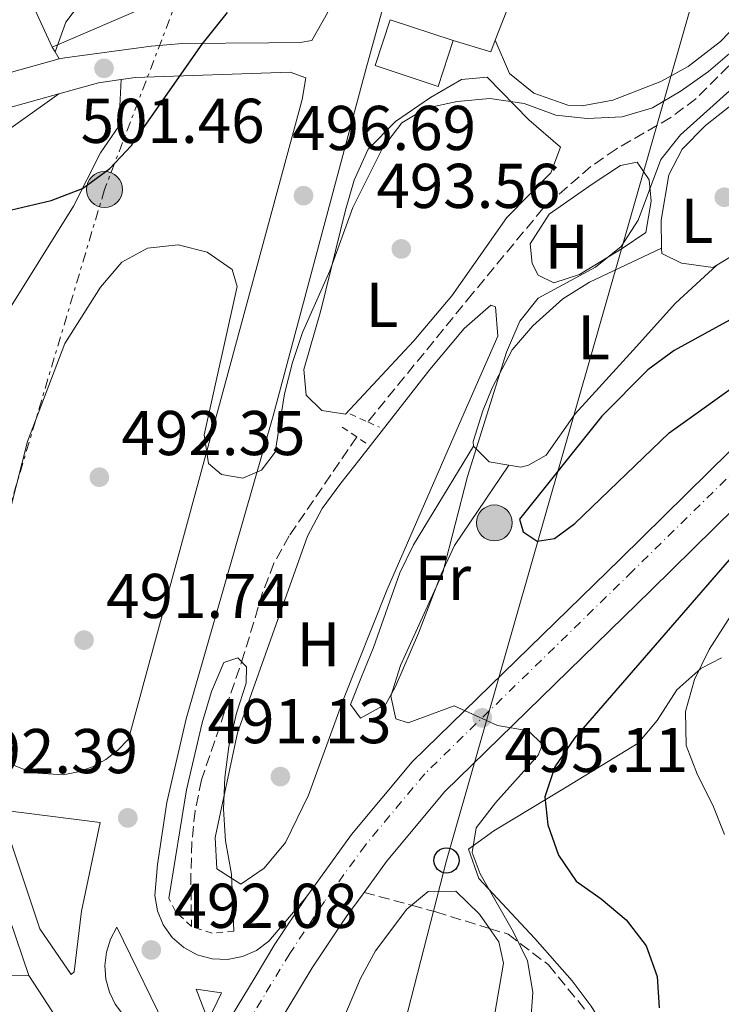
# Model space of a CAD drawing. Units: metres. Extents: x 576774 to 580254, y 4726545 to 4728897.
# Drawn here: x 579550 to 579661, y 4726799 to 4726955 of the extents above; entities that cross this region are included whole.
import ezdxf
from ezdxf.enums import TextEntityAlignment as Align

# ---------------------------------------------------------------- set-up
doc = ezdxf.new("R2010")
doc.units = ezdxf.units.M
doc.header["$MEASUREMENT"] = 0
for name, pattern in [('DGN Style 2', [1.7399219301090239, 1.043953158065414, -0.6959687720436097]), ('DGN Style 3', [2.435890702152634, 1.739921930109024, -0.6959687720436097]), ('DGN Style 4', [2.7856150101045474, 1.391937544087219, -0.6959687720436097, 0.001739921930109024, -0.6959687720436097]), ('DGN Style 7', [3.4798438602180486, 1.565929737098122, -0.6959687720436097, 0.5219765790327072, -0.6959687720436097])]:
    doc.linetypes.add(name, pattern=pattern)
for name, color, linetype, lineweight in [('Balsa-alberca', 142, 'Continuous', 0), ('Barranco lineal', 142, 'DGN Style 3', 13), ('Carretera', 9, 'Continuous', 0), ('Construcción sin especificar', 1, 'Continuous', 0), ('Cota de punto acotado terreno', 7, 'Continuous', 0), ('Curva de nivel directora', 30, 'Continuous', 30), ('Curva de nivel intermedia', 30, 'Continuous', 0), ('Edificio', 1, 'Continuous', 13), ('Eje de carretera', 7, 'DGN Style 4', 0), ('Etiqueta de uso rústico', 92, 'Continuous', 0), ('Línea  de muro-pared o tapia', 1, 'Continuous', 13), ('Línea blanca (vial)', 7, 'Continuous', 13), ('Línea de asfalto', 7, 'Continuous', 13), ('Línea de bordillo', 7, 'Continuous', 13), ('Línea de cambio de uso (parcela vista)', 92, 'Continuous', 0), ('Línea de muro de contención', 1, 'Continuous', 13), ('Línea eléctrica', 6, 'DGN Style 7', 0), ('Línea telefónica', 7, 'Continuous', 0), ('Pontón-alcantarilla (pasos de agua)', 1, 'DGN Style 2', 0), ('Poste telefónico', 7, 'Continuous', 0), ('Poste tendido eléctrico', 7, 'Continuous', 0), ('Punto acotado terreno (símbolo)', 7, 'Continuous', 0), ('Senda', 7, 'DGN Style 3', 0), ('Transformador', 7, 'Continuous', 0)]:
    doc.layers.add(name, color=color, linetype=linetype, lineweight=lineweight)
doc.styles.add('Style-Arial', font='arial.ttf')

# ---------------------------------------------------------------- blocks, each defined once
blk = doc.blocks.new('5PATER')
at = {"layer": 'Balsa-alberca', "linetype": 'Continuous', "lineweight": 0}
h = blk.add_hatch(color=51, dxfattribs=at)
edge = h.paths.add_edge_path()
edge.add_ellipse((0, 0), major_axis=(-0.1095731443231308, -0.1110710700762829), ratio=0.9994222409660317, start_angle=0, end_angle=360)
blk = doc.blocks.new('5PELE')
at = {"layer": 'Construcción sin especificar', "linetype": 'Continuous', "lineweight": 0}
h = blk.add_hatch(color=9, dxfattribs=at)
edge = h.paths.add_edge_path()
edge.add_arc((-2.000000476837158e-05, 0), 0.2850000000000001, 0, 360)
at = {"layer": 'Construcción sin especificar', "color": 252, "linetype": 'Continuous', "lineweight": 0}
blk.add_circle((-2.000000476837158e-05, 0), 0.2850000000000001, dxfattribs=at)
blk = doc.blocks.new('5PTT')
at = {"layer": 'Transformador', "color": 7, "linetype": 'Continuous', "lineweight": 30}
blk.add_circle((2.382683753967285e-05, 4.306399822235108e-05), 0.1995000005932858, dxfattribs=at)

msp = doc.modelspace()

# ---------------------------------------------------------------- linework, layer by layer
at = {"layer": 'Barranco lineal', "color": 142, "linetype": 'DGN Style 3', "lineweight": 13}
for points in [[(579658.3899999997, 4727070.060000001, 500.6499999999942), (579660.7300000004, 4727055.470000001, 500.0500000000029), (579662.2000000002, 4727050.74, 499.8399999999965), (579666.7800000003, 4727042.17, 499.4400000000023), (579674.0800000001, 4727027.939999999, 498.2200000000012), (579680.4199999999, 4727017.130000001, 497.6199999999953), (579682.2699999996, 4727012.49, 497.3300000000018), (579684.2800000003, 4727004.42, 497.0099999999948), (579685.8799999999, 4726994.529999999, 497.0099999999948), (579686.4800000004, 4726985.460000001, 497.0099999999948), (579685.79, 4726979.869999999, 497.0099999999948), (579684.0800000001, 4726975.17, 496.7200000000012), (579681.8399999999, 4726971.430000001, 496.3999999999942), (579672.6900000004, 4726959.57, 495.8899999999995), (579664.1900000004, 4726949.800000001, 495.4900000000052), (579657.2699999996, 4726942.880000001, 495.1900000000023), (579653.29, 4726939.890000001, 494.8600000000006), (579644.6299999999, 4726934.91, 493.7799999999989), (579640.5999999996, 4726932.119999999, 493.3699999999953), (579633.0599999996, 4726925.539999999, 492.8600000000006), (579621.8799999999, 4726912.01, 492.2400000000052), (579605.2800000003, 4726891.65, 492.1499999999942)], [(579603.5300000003, 4726889.279999999, 490.9400000000023), (579592.8200000003, 4726873.619999999, 490.9400000000023), (579590.4100000003, 4726869.279999999, 490.9100000000035), (579588.6100000005, 4726864.609999999, 490.8300000000018), (579585.7100000001, 4726854.939999999, 490.4600000000065), (579578.9299999997, 4726834.91, 489.1199999999953), (579577.9000000004, 4726830, 488.7100000000065), (579577.3899999997, 4726825.029999999, 488.2700000000041), (579577.2400000002, 4726820.029999999, 487.9600000000065), (579577.3300000001, 4726811.710000001, 487.8999999999942)]]:
    msp.add_polyline3d(points, dxfattribs=at)
at = {"layer": 'Carretera', "color": 9, "linetype": 'Continuous', "lineweight": 0}
for points in [[(579580.8500000014, 4726792.790000001, 491.7700000000041), (579587.4099999995, 4726803.66, 492.2899999999936), (579590.57, 4726808.899999999, 492.5299999999989), (579595.5700000001, 4726816.369999999, 492.8099999999977), (579596.1299999988, 4726817.21, 492.9900000000052), (579602.7100000015, 4726826.28, 493.6000000000058), (579612.3000000004, 4726837.78, 494.5299999999989), (579645.3099999996, 4726869.980000001, 496.6300000000047), (579731.9899999977, 4726955.330000001, 505.3399999999965)], [(579736.9699999999, 4726950.429999999, 505.3399999999965), (579650.2000000001, 4726864.989999999, 496.6300000000047), (579617.4300000002, 4726833.029999998, 494.5299999999989), (579608.2300000001, 4726821.990000002, 493.6000000000058), (579604.6800000007, 4726817.100000001, 492.7100000000065), (579601.86, 4726813.220000001, 492.9900000000052), (579596.4699999986, 4726805.150000001, 492.5299999999989), (579586.910000001, 4726789.310000001, 491.7700000000041)]]:
    msp.add_polyline3d(points, dxfattribs=at)
at = {"layer": 'Curva de nivel directora', "color": 30, "linetype": 'Continuous', "lineweight": 30, "elevation": 500.0000000000003, "flags": 128}
for points in [[(579547.0100000004, 4726924.83), (579555.1199999995, 4726926.770000001), (579560.0599999992, 4726928.65), (579564.3899999988, 4726931.820000002), (579567.8099999987, 4726935.480000001), (579568.0199999987, 4726935.830000003), (579579.0400000004, 4726951.529999999), (579583.0399999992, 4726956.540000001)], [(579667.4799999997, 4726910.480000001), (579653.8399999985, 4726902.980000001), (579649.6399999986, 4726899.939999999), (579642.3799999988, 4726892.570000002), (579629.2899999997, 4726876.250000001), (579629.8999999998, 4726874.230000001), (579632.1300000005, 4726872.75), (579634.8599999996, 4726873.180000001), (579638.0999999985, 4726875.560000001), (579653.0099999993, 4726889.930000001), (579665.8199999991, 4726899.070000002)], [(579665.6799999983, 4726873.369999999), (579638.009999999, 4726841.520000001), (579634.9299999989, 4726836.980000001), (579633.3499999986, 4726832.24), (579633.7899999989, 4726827.780000002), (579635.4699999997, 4726822.970000001), (579638.2900000006, 4726818.850000001), (579642.2600000004, 4726816.07), (579646.2099999998, 4726812.720000003), (579649.3799999993, 4726808.640000001), (579651.1299999994, 4726803.770000001), (579651.4699999993, 4726798.779999999)]]:
    msp.add_lwpolyline(points, dxfattribs=at)
at = {"layer": 'Curva de nivel intermedia', "color": 30, "linetype": 'Continuous', "lineweight": 0, "flags": 128}
for points, elevation in [([(579555.7099999996, 4726950.3), (579557.4199999995, 4726955.01), (579560.4300000003, 4726959.009999998), (579571.9999999995, 4726969.769999999), (579576.1400000014, 4726973.01), (579579.4500000017, 4726976.76), (579589.9200000013, 4726995.199999998), (579595.3700000006, 4727004), (579598.7900000005, 4727007.880000001), (579606.930000001, 4727014.820000002), (579610.180000001, 4727018.609999999), (579613.29, 4727023.429999999), (579615.8499999995, 4727028.21), (579617.6200000019, 4727032.930000001), (579618.4100000008, 4727037.869999997), (579618.4900000015, 4727043.09), (579618.0900000012, 4727063.749999999), (579616.7800000014, 4727074.779999999), (579615.7700000012, 4727090.27), (579615.78, 4727095.509999999), (579616.7700000004, 4727100.41)], 505), ([(579548.7800000005, 4726878.339999998), (579551.350000001, 4726888.54), (579557.2899999998, 4726904.099999999), (579562.9300000014, 4726913.02), (579566.280000002, 4726916.980000001), (579570.3700000001, 4726919.180000001), (579575.2500000017, 4726919.75), (579579.8300000017, 4726918.560000001), (579583.77, 4726915.8), (579584.5800000015, 4726913.140000001), (579579.36, 4726889.600000001), (579580.0599999996, 4726885.050000001), (579582.1000000003, 4726883.31), (579585.5000000001, 4726882.76), (579588.4200000014, 4726884.029999999), (579590.6000000008, 4726886.859999998), (579592.0700000015, 4726896.130000001), (579593.320000001, 4726901.100000001), (579594.9300000003, 4726905.829999999), (579599.2599999999, 4726915.599999999), (579602.9300000002, 4726925.640000001), (579607.6300000006, 4726935.029999999), (579610.6500000004, 4726939.039999999), (579614.5400000018, 4726941.369999998), (579619.4200000013, 4726942.439999999), (579624.5900000011, 4726942.91), (579630.0499999995, 4726942.119999999), (579635.0899999999, 4726940.279999999), (579640.0600000009, 4726939.759999999), (579645.5900000007, 4726940.009999999), (579650.3800000007, 4726941.42), (579654.9500000017, 4726944.12), (579659.260000001, 4726947.189999999), (579663.3100000012, 4726950.67)], 495), ([(579666.2500000005, 4726947.400000001), (579654.8100000008, 4726937.170000001), (579651.7300000007, 4726933.230000001), (579648.1100000021, 4726923.659999999), (579645.4499999998, 4726919.439999999), (579641.3600000017, 4726916.17), (579632.2700000012, 4726911.300000001), (579629.37, 4726907.619999999), (579627.28, 4726902.699999999), (579621.0700000008, 4726883.01), (579617.1799999994, 4726867.819999999), (579610.4600000003, 4726853.029999999), (579608.9500000017, 4726848.189999998), (579609.7100000016, 4726844.609999999), (579611.6699999997, 4726843.98), (579618.9400000006, 4726846.67), (579625.8200000006, 4726843.539999999), (579630.7500000013, 4726842.699999998), (579632.9599999997, 4726840.56), (579632.2700000012, 4726838.850000001), (579625.5000000009, 4726831.279999999), (579622.47, 4726827.31), (579621.7999999995, 4726823.42), (579623.0800000002, 4726820.039999999), (579628.390000001, 4726810.769999999), (579630.5800000015, 4726806.27), (579631.4300000009, 4726801.300000001), (579630.690000001, 4726790.779999999)], 495), ([(579668.0499999998, 4726869.09), (579659.3500000006, 4726855.570000002), (579657.0599999994, 4726850.850000001), (579655.610000001, 4726845.74), (579655.7300000017, 4726840.4), (579657.5199999998, 4726835.73), (579659.9400000006, 4726830.92), (579661.8200000003, 4726826.289999999)], 505), ([(579573.7400000008, 4726816.130000001), (579576.5599999994, 4726833.329999999), (579579.0500000016, 4726843.970000001), (579580.490000001, 4726848.939999999), (579582.4500000012, 4726853.539999999), (579584.6700000009, 4726854.27), (579586.0600000012, 4726852.849999999), (579586.0200000008, 4726850.24), (579584.4500000018, 4726845.49), (579583.2600000005, 4726840.230000001), (579582.600000001, 4726835.28), (579582.390000001, 4726830.269999999), (579582.7500000009, 4726825.26), (579583.6700000018, 4726819.96), (579584.0600000006, 4726810.960000001)], 490.0000000000001)]:
    msp.add_lwpolyline(points, dxfattribs=dict(at, elevation=elevation))
at = {"layer": 'Edificio', "color": 51, "linetype": 'Continuous', "lineweight": 13, "extrusion": (0.03039305679815269, 0.01388695323959639, 0.9994415513816632), "elevation": 83768.1790614304, "flags": 128}
msp.add_lwpolyline([(4058573.346183089, -2490201.596637109), (4058573.62359701, -2490183.341551749), (4058561.375833949, -2490183.341551749)], dxfattribs=at)
at = {"layer": 'Edificio', "color": 1, "linetype": 'Continuous', "lineweight": 13, "extrusion": (0.02460394540609748, 0.07425782918779657, 0.9969355148026224), "elevation": 365774.5431938963, "flags": 128}
msp.add_lwpolyline([(936502.0126874595, -4655019.586208647), (936502.0074993565, -4655011.916295148), (936512.5315765134, -4655011.916295148), (936512.5272720979, -4655019.589344177), (936502.0126874595, -4655019.586208647)], close=True, dxfattribs=at)
at = {"layer": 'Edificio', "color": 51, "linetype": 'Continuous', "lineweight": 13, "extrusion": (0.02460394540609748, 0.07425782918779657, 0.9969355148026224), "elevation": 365774.5432061983, "flags": 128}
msp.add_lwpolyline([(936502.0126874595, -4655019.586208647), (936502.0074993565, -4655011.916295148), (936512.5315765134, -4655011.916295148), (936512.5272720979, -4655019.589344177)], dxfattribs=at)
at = {"layer": 'Edificio', "color": 51, "linetype": 'Continuous', "lineweight": 13, "elevation": 501.9700000000012, "flags": 128}
msp.add_lwpolyline([(579608.8399999999, 4726955.41), (579618.8200000003, 4726952.100000001)], dxfattribs=at)
at = {"layer": 'Edificio', "color": 1, "linetype": 'Continuous', "lineweight": 13}
msp.add_polyline3d([(579570.7599999999, 4726957.730000001, 511.0599999999977), (579555.2800000003, 4726951.029999999, 511.0599999999977), (579550.1900000004, 4726962.17, 511.0599999999977), (579566.9000000004, 4726969.5, 510.4499999999971), (579570.0899999999, 4726962.07, 511.0599999999977), (579568.8499999996, 4726961.439999999, 511.0599999999977)], close=True, dxfattribs=at)
at = {"layer": 'Edificio', "color": 51, "linetype": 'Continuous', "lineweight": 13}
msp.add_polyline3d([(579555.2800000003, 4726951.029999999, 511.0599999999977), (579570.7599999999, 4726957.730000001, 511.0599999999977), (579568.8499999996, 4726961.439999999, 511.0599999999977), (579570.0899999999, 4726962.07, 511.0599999999977), (579566.9000000004, 4726969.5, 510.4499999999971)], dxfattribs=at)
at = {"layer": 'Eje de carretera', "color": 7, "linetype": 'DGN Style 4', "lineweight": 0}
msp.add_polyline3d([(579733.9600000008, 4726953.4, 505.3399999999964), (579647.239999998, 4726868.000000001, 496.6300000000047), (579614.3200000006, 4726835.91, 494.5299999999989), (579604.8900000004, 4726824.590000001, 493.600000000006), (579598.3900000004, 4726815.630000001, 492.9900000000052), (579592.8999999985, 4726807.410000003, 492.529999999999), (579583.2399999981, 4726791.420000001, 491.7700000000041), (579573.7699999998, 4726774, 491.0599999999978), (579565.8599999995, 4726757.110000002, 490.3800000000047), (579560.7800000012, 4726743.240000002, 489.8099999999977), (579558.0199999985, 4726733.78, 489.4299999999931), (579555.0599999991, 4726721.830000001, 489.0500000000029), (579551.1400000008, 4726702.380000001, 488.5700000000071), (579547.5899999992, 4726662.34, 486.4999999999999), (579540.8900000004, 4726594.550000001, 483.529999999999), (579539.3500000003, 4726575.67, 482.7200000000012)], dxfattribs=at)
at = {"layer": 'Línea  de muro-pared o tapia', "color": 1, "linetype": 'Continuous', "lineweight": 13, "elevation": 498.929999999993, "flags": 128}
for points in [[(579638.0700000003, 4726984.33), (579625.4800000004, 4726952.16)], [(579625.4800000004, 4726952.16), (579624.75, 4726950.300000001), (579618.8200000003, 4726952.100000001)]]:
    msp.add_lwpolyline(points, dxfattribs=at)
at = {"layer": 'Línea  de muro-pared o tapia', "color": 1, "linetype": 'Continuous', "lineweight": 13, "extrusion": (0.212898499826927, -0.4790218196738033, 0.8515939907302319), "elevation": -2140435.320593766, "flags": 128}
msp.add_lwpolyline([(2449337.2030096, 3478194.859547746), (2449333.961009084, 3478196.500136864), (2449330.353483924, 3478198.331492159)], dxfattribs=at)
at = {"layer": 'Línea blanca (vial)', "color": 7, "linetype": 'Continuous', "lineweight": 13}
for points in [[(579810.899999998, 4727109.640000002, 517.5399999999938), (579808.5100000009, 4727094.86, 516.820000000007), (579805.6700000021, 4727080.650000001, 516.0700000000071), (579803.4699999982, 4727070.930000001, 515.1199999999953), (579800.8999999978, 4727061.940000001, 514.2400000000052), (579797.4600000001, 4727052.560000001, 513.779999999999), (579793.4899999981, 4727043.390000001, 513.4600000000064), (579788.0599999989, 4727032.17, 512.5899999999966), (579783.4200000009, 4727023.37, 511.5899999999967), (579778.0900000001, 4727014.119999999, 510.6000000000058), (579770.1700000007, 4727001.420000001, 509.4100000000035), (579761.649999998, 4726989.140000001, 508.2700000000042), (579755.4400000009, 4726981.230000001, 507.5599999999977), (579742.3099999992, 4726966.150000002, 506.3000000000029), (579731.9899999973, 4726955.330000001, 505.3399999999964), (579645.3099999991, 4726869.980000001, 496.6300000000047), (579612.2999999999, 4726837.780000002, 494.5299999999989), (579602.7100000011, 4726826.280000002, 493.600000000006), (579596.1299999984, 4726817.210000001, 492.9900000000052), (579595.5699999996, 4726816.37, 492.9400000000023)], [(579804.9999999994, 4727052.820000002, 513.9100000000036), (579803.9499999988, 4727049.970000002, 513.779999999999), (579799.8399999985, 4727040.480000001, 513.4600000000064), (579794.2999999997, 4727029.01, 512.5899999999966), (579789.5299999998, 4727020, 511.5899999999967), (579784.079999998, 4727010.529999999, 510.6000000000058), (579776.0100000014, 4726997.580000001, 509.4100000000035), (579767.2699999994, 4726984.99, 508.2700000000042), (579760.8199999988, 4726976.78, 507.5599999999977), (579747.469999998, 4726961.440000001, 506.3000000000029), (579736.9699999995, 4726950.430000001, 505.3399999999964), (579650.1999999996, 4726864.99, 496.6300000000047), (579617.4299999997, 4726833.029999999, 494.5299999999989), (579608.2299999996, 4726821.990000002, 493.600000000006), (579604.6800000002, 4726817.100000001, 493.2599999999947)], [(579604.6800000002, 4726817.100000001, 493.2599999999947), (579601.8599999994, 4726813.220000001, 492.9900000000052), (579596.4699999981, 4726805.150000002, 492.529999999999), (579586.9100000005, 4726789.310000001, 491.7700000000041), (579577.5399999984, 4726772.090000002, 491.0599999999978), (579569.7699999989, 4726755.480000001, 490.3800000000047), (579564.8, 4726741.920000001, 489.8099999999977), (579562.1, 4726732.680000001, 489.4299999999931), (579559.1899999997, 4726720.900000001, 489.0500000000029), (579555.3200000006, 4726701.689999999, 488.5700000000071), (579554.069999999, 4726692.140000002, 488.1499999999943), (579551.6700000007, 4726670.529999999, 486.9600000000065)], [(579595.5699999996, 4726816.37, 492.9400000000023), (579590.5699999996, 4726808.9, 492.529999999999), (579587.409999999, 4726803.660000001, 492.2899999999936), (579580.850000001, 4726792.790000001, 491.7700000000041), (579578.9600000001, 4726789.32, 491.6300000000047), (579571.2999999999, 4726775.25, 491.0599999999978), (579564.8500000016, 4726761.449999999, 490.5099999999948), (579563.3200000004, 4726758.170000001, 490.3800000000047), (579561.4999999988, 4726753.210000001, 490.179999999993)]]:
    msp.add_polyline3d(points, dxfattribs=at)
at = {"layer": 'Línea de asfalto', "color": 7, "linetype": 'Continuous', "lineweight": 13, "extrusion": (0.1204017245853321, 0.1540894212503102, 0.9806935683360132), "elevation": 798644.348615969, "flags": 128}
msp.add_lwpolyline([(2453722.335978487, -4002665.227543627), (2453724.828887111, -4002662.568388388), (2453728.709496256, -4002657.198940308)], dxfattribs=at)
at = {"layer": 'Línea de asfalto', "color": 7, "linetype": 'Continuous', "lineweight": 13}
for points in [[(579595.5699999996, 4726816.37, 492.8099999999978), (579589.5900000005, 4726809.340000001, 492.8699999999953), (579587.6399999993, 4726807.890000002, 492.9100000000034), (579585.4100000006, 4726806.92, 492.9199999999983), (579583.0199999991, 4726806.470000001, 492.9100000000034), (579580.5899999995, 4726806.570000002, 492.8600000000007), (579578.2499999992, 4726807.210000001, 492.7899999999937), (579576.1099999979, 4726808.359999999, 492.6900000000023), (579574.2800000017, 4726809.970000001, 492.5800000000019), (579572.8700000013, 4726811.940000001, 492.4499999999971), (579571.9300000003, 4726814.180000001, 492.3300000000018), (579571.5199999991, 4726816.58, 492.1999999999971), (579571.9499999982, 4726821.5, 492.0399999999937), (579573.4200000011, 4726831.340000002, 492.1799999999931), (579576.4999999991, 4726844.620000001, 492.8099999999978), (579590.2899999978, 4726892.619999999, 495.1300000000047), (579604.9400000017, 4726947.53, 497.6600000000037), (579628.5899999999, 4727032.930000001, 502.4100000000035)], [(579556.350000001, 4726949.210000002, 501.9199999999983), (579557.280000001, 4726949.340000001, 501.8800000000048), (579570.9400000002, 4726951.240000002, 501.3099999999977), (579575.8999999978, 4726951.660000001, 500.8800000000048), (579589.6000000016, 4726951.750000001, 498.8800000000046), (579594.5799999972, 4726951.790000001, 498.3899999999994), (579596.4300000002, 4726952.130000001, 498.2700000000042), (579598.8700000009, 4726956.5, 498.2700000000042), (579602.1599999989, 4726965.950000001, 498.7100000000065), (579608.7800000017, 4726989.270000001, 500.0899999999967), (579613.7999999997, 4727003.470000001, 501.1999999999971), (579615.1099999995, 4727008.28, 501.3699999999955), (579615.6900000006, 4727012.040000003, 501.3099999999977), (579616.8999999977, 4727025.740000002, 500.699999999997)], [(579542.8500000006, 4726863.52, 497.6499999999942), (579544.0300000008, 4726840.840000001, 495.8300000000018), (579545.7600000009, 4726839.16, 495.4499999999972), (579547.739999999, 4726837.77, 495.0700000000071), (579552.2199999982, 4726836.02, 494.3800000000046), (579557.0199999994, 4726835.750000002, 493.8300000000018), (579559.3999999977, 4726836.189999999, 493.6300000000048), (579561.6700000009, 4726837.000000001, 493.4900000000054), (579563.7899999976, 4726838.160000001, 493.3999999999941), (579565.6900000019, 4726839.640000001, 493.3699999999955), (579567.3399999993, 4726841.400000002, 493.3999999999941), (579582.600000001, 4726897.529999999, 495.2299999999959), (579591.7499999997, 4726931.27, 497.3500000000058), (579594.8599999989, 4726942.75, 497.6499999999942), (579595.449999999, 4726946.180000001, 497.6499999999942), (579592.9499999977, 4726947.080000001, 497.6499999999942), (579568.4099999999, 4726946.260000001, 500.570000000007), (579566.1700000003, 4726945.930000001, 500.8899999999995)], [(579556.2999999997, 4726943.65, 502.4600000000065), (579543.0199999983, 4726939.949999999, 504.6600000000037), (579538.6299999984, 4726938.730000001, 504.9400000000024), (579533.1499999977, 4726935.850000001, 504.9400000000024), (579528.4699999995, 4726934.640000001, 504.9400000000024), (579527.780000001, 4726935.500000001, 504.9400000000024), (579527.3500000018, 4726936.470000001, 504.9400000000024)], [(579551.5799999969, 4726803.92, 491.8899999999995), (579556.0100000014, 4726797.120000001, 491.8899999999995), (579558.1200000013, 4726792.59, 491.75), (579559.23, 4726787.65, 491.4499999999971), (579560.6600000005, 4726769.790000001, 490.2700000000042), (579561.4999999988, 4726753.210000001, 490.070000000007)]]:
    msp.add_polyline3d(points, dxfattribs=at)
at = {"layer": 'Línea de bordillo', "color": 7, "linetype": 'Continuous', "lineweight": 13, "elevation": 492.1799999999931, "flags": 128}
msp.add_lwpolyline([(579579.9899999981, 4726796.810000001), (579578.079999997, 4726801.770000001), (579582.1200000005, 4726801.190000001), (579579.9899999981, 4726796.810000001)], dxfattribs=at)
at = {"layer": 'Línea de bordillo', "color": 7, "linetype": 'Continuous', "lineweight": 13}
for points in [[(579546.9899999979, 4726830.160000001, 494.320000000007), (579553.3099999991, 4726811.340000001, 492.7200000000013), (579558.289999999, 4726804.080000001, 491.9799999999959), (579558.7699999996, 4726804.480000001, 491.8899999999995), (579559.9099999995, 4726814.130000001, 492.5), (579562.870000001, 4726828.160000001, 492.5), (579546.9899999979, 4726830.160000001, 494.320000000007)], [(579565.530000001, 4726811.58, 492.1799999999931), (579564.5100000018, 4726809.689999999, 491.9900000000052), (579563.859999999, 4726807.640000002, 491.8300000000019), (579563.6099999987, 4726805.51, 491.6999999999971), (579563.7699999998, 4726803.359999999, 491.6100000000006), (579564.3299999984, 4726801.290000002, 491.570000000007), (579565.2699999994, 4726799.36, 491.570000000007), (579566.5599999991, 4726797.640000002, 491.6100000000006), (579568.1499999984, 4726796.190000001, 491.6999999999971), (579569.9899999979, 4726795.070000002, 491.8300000000019), (579571.9999999995, 4726794.310000001, 491.9900000000052), (579574.1200000008, 4726793.949999999, 492.1799999999931), (579565.530000001, 4726811.58, 492.1799999999931)]]:
    msp.add_polyline3d(points, dxfattribs=at)
at = {"layer": 'Línea de cambio de uso (parcela vista)', "color": 92, "linetype": 'Continuous', "lineweight": 0, "elevation": 497.320000000007, "flags": 128}
msp.add_lwpolyline([(579651.8399999999, 4726919.220000001), (579651.8499999996, 4726918.359999999), (579654.9699999997, 4726916.84), (579659.9800000004, 4726916.109999999), (579660.5899999999, 4726916.5)], dxfattribs=at)
at = {"layer": 'Línea de cambio de uso (parcela vista)', "color": 92, "linetype": 'Continuous', "lineweight": 0, "extrusion": (-0.1259534360280734, -0.1290254710375471, 0.9836097599029106), "elevation": -682406.9313478557, "flags": 128}
msp.add_lwpolyline([(-2887142.169951679, 3725340.408453758), (-2887138.648304337, 3725340.408453758), (-2887136.04548835, 3725342.238631056)], dxfattribs=at)
at = {"layer": 'Línea de cambio de uso (parcela vista)', "color": 92, "linetype": 'Continuous', "lineweight": 0}
for points in [[(579625.4800000004, 4726952.16, 496.7200000000012), (579627.7100000001, 4726946.9, 496.1100000000006), (579631.5800000001, 4726943.779999999, 496.1100000000006), (579636.9500000002, 4726941.859999999, 496.1100000000006), (579639.2699999996, 4726941.74, 496.1100000000006), (579644.1200000001, 4726942.680000001, 496.1100000000006), (579651.6900000004, 4726945.619999999, 496.1100000000006), (579656.0499999998, 4726947.970000001, 496.1100000000006), (579661.1799999997, 4726951.930000001, 496.1100000000006), (579668.04, 4726959.130000001, 496.1100000000006)], [(579542.8499999996, 4726863.52, 497.6499999999942), (579543.0800000001, 4726871.300000001, 498.2599999999948), (579542.3300000001, 4726883.730000001, 498.8699999999953), (579541.9100000003, 4726893.680000001, 498.2599999999948), (579542.2300000004, 4726898.66, 498.2400000000052), (579544.8600000005, 4726903.810000001, 498.4900000000052), (579558.6600000003, 4726925.880000001, 499.4799999999959), (579562.9299999997, 4726934.32, 500.0800000000018), (579565.8300000001, 4726938.51, 500.0099999999948), (579566.1699999999, 4726945.930000001, 500.8899999999995)], [(579601.75, 4726892.880000001, 493.679999999993), (579598.0099999999, 4726893.460000001, 493.679999999993), (579595.5, 4726895.92, 493.679999999993), (579595.1500000004, 4726899.960000001, 493.679999999993), (579597.8399999999, 4726909.32, 493.679999999993), (579601.7199999997, 4726925.220000001, 493.679999999993), (579603.1299999999, 4726929.99, 493.8800000000047), (579605.3399999999, 4726934.890000001, 494.2899999999936), (579609.6500000004, 4726939.289999999, 494.8899999999995), (579615.2100000001, 4726943.08, 494.8899999999995), (579620.1500000004, 4726945.930000001, 495.5), (579624.1900000004, 4726946.289999999, 495.5), (579630.79, 4726939.52, 495.5), (579635.8099999996, 4726935.220000001, 494.8899999999995), (579634.2999999998, 4726931.16, 494.8899999999995), (579627.3099999996, 4726924.039999999, 494.2899999999936), (579618.5899999999, 4726911.67, 493.7299999999959), (579612.5899999999, 4726904.51, 493.679999999993), (579601.75, 4726892.880000001, 493.679999999993)], [(579668.3300000001, 4726946.83, 496.7100000000065), (579662.79, 4726941.800000001, 496.7100000000065), (579658.7800000003, 4726938.640000001, 497.320000000007), (579655.0899999999, 4726934.869999999, 497.320000000007), (579652.9600000001, 4726930.810000001, 497.320000000007), (579651.79, 4726923.640000001, 497.320000000007), (579651.8399999999, 4726919.220000001, 497.320000000007)], [(579556.2999999998, 4726943.65, 502.4600000000065), (579543.0300000003, 4726934.180000001, 501.2400000000052), (579538.4100000003, 4726932.5, 501.2400000000052), (579531.8600000005, 4726931.880000001, 501.2400000000052), (579513.5899999999, 4726929.390000001, 501.2400000000052), (579507.6500000004, 4726927.890000001, 501.2400000000052), (579503.1799999997, 4726925.730000001, 501.320000000007), (579499.29, 4726922.619999999, 501.5), (579494.3899999997, 4726917.49, 501.8500000000058), (579491.1600000003, 4726913.560000001, 502.2299999999959), (579488.5599999996, 4726909.380000001, 502.7299999999959), (579487.0599999996, 4726905.91, 503.0599999999977), (579486.1900000004, 4726899.680000001, 503.0599999999977), (579486.5300000003, 4726897.189999999, 503.6699999999983)], [(579660.5899999999, 4726916.5, 497.320000000007), (579662.7400000002, 4726917.850000001, 497.320000000007), (579667.6399999997, 4726924.430000001, 497.320000000007), (579674.1100000005, 4726932.109999999, 497.7700000000041), (579676.8099999996, 4726936.289999999, 497.9199999999983), (579678.6699999999, 4726940.039999999, 497.929999999993)], [(579634.7800000003, 4726913.710000001, 494.8899999999995), (579632.2800000003, 4726914.930000001, 494.8899999999995), (579631.3300000001, 4726916.789999999, 494.8899999999995), (579630.9900000002, 4726919.890000001, 494.8899999999995), (579634.04, 4726924.59, 494.8899999999995), (579640.8300000001, 4726929.33, 494.8899999999995), (579645.3300000001, 4726932.279999999, 494.5399999999936), (579647.9500000002, 4726932.82, 494.2899999999936), (579649.8399999999, 4726930.050000001, 494.2899999999936), (579650.1900000004, 4726926.630000001, 494.8899999999995), (579649.3600000005, 4726921.699999999, 494.8899999999995), (579645.6100000005, 4726919.119999999, 495.5), (579638.8099999996, 4726915, 495.5), (579634.7800000003, 4726913.710000001, 494.8899999999995)], [(579651.8399999999, 4726919.220000001, 497.320000000007), (579640.3899999997, 4726913.810000001, 496.1000000000058), (579636.2000000002, 4726911.16, 496.1000000000058), (579631.4500000002, 4726906.880000001, 496.1000000000058), (579628.1600000003, 4726903.109999999, 496.1000000000058), (579624.9699999997, 4726897.050000001, 495.7400000000052), (579623.5099999999, 4726893.42, 495.5), (579622, 4726888.58, 495.5), (579622.0099999999, 4726887.810000001, 495.5)], [(579627.6500000004, 4726884.82, 495.8300000000018), (579629.5300000003, 4726884.51, 496.0399999999936), (579630.75, 4726884.789999999, 496.1000000000058), (579633.5300000003, 4726886.380000001, 496.1000000000058), (579638.1299999999, 4726892.960000001, 496.1000000000058), (579647.3499999996, 4726903.01, 497.320000000007), (579654.0199999996, 4726910.460000001, 497.3099999999977), (579660.5899999999, 4726916.5, 497.9199999999983)], [(579585.1399999997, 4726818.380000001, 490.0399999999936), (579581.3799999999, 4726820.83, 490.0399999999936), (579581.0999999996, 4726825.82, 490.5099999999948), (579584.6200000001, 4726842.380000001, 491.2100000000065), (579595.7400000002, 4726873.529999999, 491.25), (579598.04, 4726877.930000001, 491.5399999999936), (579601.0099999999, 4726881.970000001, 492.1000000000058), (579604.0099999999, 4726885.75, 492.4700000000012), (579615.1200000001, 4726899.980000001, 492.7100000000065), (579620.5700000003, 4726906.449999999, 493.070000000007), (579624.7800000003, 4726910.15, 493.070000000007), (579625.5099999999, 4726909.92, 493.070000000007), (579625.8700000001, 4726905.26, 493.070000000007), (579620.1900000004, 4726892.26, 493.0299999999989), (579608.3300000001, 4726865.119999999, 492.25), (579601.3099999996, 4726847.480000001, 491.8600000000006), (579595.8700000001, 4726832.49, 491.25), (579592.2199999997, 4726824.99, 490.6399999999995), (579588.8399999999, 4726820.91, 490.6399999999995), (579585.1399999997, 4726818.380000001, 490.0399999999936)], [(579622.0099999999, 4726887.810000001, 495.4900000000052), (579612.54, 4726872.16, 494.2799999999989), (579610.3399999999, 4726867.720000001, 493.8399999999965), (579606.1900000004, 4726855.92, 492.4600000000065), (579604.2999999998, 4726851.279999999, 492.1999999999971), (579602.5499999998, 4726846.869999999, 492.4600000000065), (579604.1299999999, 4726844.710000001, 493.0599999999977), (579608.1500000004, 4726846.930000001, 493.6699999999983), (579609.6699999999, 4726849.74, 493.6699999999983), (579613.3099999996, 4726858.180000001, 493.6699999999983), (579616.9100000003, 4726867.539999999, 494.3000000000029), (579619.0199999996, 4726872.050000001, 494.7400000000052), (579627.6500000004, 4726884.82, 495.4900000000052)], [(579644.2599999999, 4726792.710000001, 498.1999999999971), (579643.2800000003, 4726794.84, 497.929999999993), (579640.6500000004, 4726799.07, 497.429999999993), (579637.6799999997, 4726803.060000001, 496.9900000000052), (579631.7699999996, 4726809.789999999, 496.3000000000029), (579622.8499999996, 4726819.32, 496.0599999999977), (579621.2400000002, 4726823.960000001, 496.0599999999977), (579625.2300000004, 4726826.850000001, 496.9700000000012), (579636.6900000004, 4726833.77, 500.9199999999983), (579648.1200000001, 4726840.730000001, 503.3500000000058), (579651.1200000001, 4726844.34, 504.7899999999936), (579654.2400000002, 4726849.189999999, 506.3800000000047), (579658.04, 4726852.57, 506.4100000000035), (579661.3399999999, 4726854.25, 506.3800000000047)], [(579601.4699999997, 4726797.199999999, 490.7799999999989), (579604.1200000001, 4726803.460000001, 491.0399999999936), (579606.5199999996, 4726807.82, 491.4600000000065), (579611.4600000001, 4726814.42, 492.2599999999948), (579614.8499999996, 4726817.26, 492.8600000000006), (579619.2100000001, 4726817.310000001, 492.8600000000006), (579622.9800000004, 4726813.619999999, 493.4700000000012), (579624.5499999998, 4726811.380000001, 493.5299999999989), (579626.04, 4726809.25, 493.5800000000018), (579626.79, 4726805.880000001, 493.4700000000012), (579625.0999999996, 4726796.07, 492.679999999993)]]:
    msp.add_polyline3d(points, dxfattribs=at)
at = {"layer": 'Línea de muro de contención', "color": 1, "linetype": 'Continuous', "lineweight": 13, "elevation": 507.4100000000035, "flags": 128}
for points in [[(579555.7100000001, 4726950.300000001), (579555.2800000003, 4726951.029999999)], [(579556.3499999996, 4726949.210000001), (579555.7100000001, 4726950.300000001)]]:
    msp.add_lwpolyline(points, dxfattribs=at)
at = {"layer": 'Línea de muro de contención', "color": 1, "linetype": 'Continuous', "lineweight": 13, "extrusion": (0.02261490692439092, -0.06607415866353149, 0.9975584050779723), "elevation": -298719.6548524112, "flags": 128}
msp.add_lwpolyline([(2078973.723686229, 4274013.383308907), (2078973.723686229, 4274048.178539902)], dxfattribs=at)
at = {"layer": 'Línea de muro de contención', "color": 1, "linetype": 'Continuous', "lineweight": 13}
msp.add_polyline3d([(579556.3499999996, 4726949.210000001, 507.4100000000035), (579545.1900000004, 4726946.109999999, 505), (579542.4000000004, 4726945.33, 507.320000000007), (579541.6600000003, 4726945.27, 508.0200000000041)], dxfattribs=at)
at = {"layer": 'Línea eléctrica', "color": 6, "linetype": 'DGN Style 7', "lineweight": 0}
msp.add_polyline3d([(579575.1000000024, 4726958.71, 502.3099999999977), (579563.5599999978, 4726928.490000002, 499.1999999999971), (579545.8199999994, 4726869.08, 496.1499999999942), (579526.6100000002, 4726805.090000001, 498.8800000000047), (579503.4499999993, 4726721.869999998, 495.5), (579511.980000001, 4726680.48, 494.070000000007), (579521.7600000021, 4726633.009999999, 488.8800000000047), (579549.6700000028, 4726631.720000002, 484.8600000000006)], dxfattribs=at)
at = {"layer": 'Línea telefónica', "color": 7, "linetype": 'Continuous', "lineweight": 0}
msp.add_polyline3d([(580196.2700000005, 4728036.800000001, 583.4499999999971), (580152.6700000011, 4728009.65, 576.8399999999965), (580135.5517885886, 4727995.855008473, 576.4425999999949), (580008.8000000013, 4727893.710000001, 573.5), (579942.8299999977, 4727821.09, 569.9100000000036), (579914.1499999982, 4727739.310000001, 565.8399999999965), (579864.2899999979, 4727594.409999999, 553.1699999999983), (579825.8599999985, 4727483.050000001, 547.2899999999936), (579802.3600000001, 4727314.320000002, 534.9600000000064), (579773.1499999985, 4727279.080000001, 528.75), (579704.8900000005, 4727126.829999999, 507.6199999999953), (579617.7399999986, 4726822.160000001, 494.9600000000065), (579583.9743407972, 4726690.616221753, 486.8647000000056), (579565.0599999976, 4726616.929999999, 482.3300000000018), (579559.8000000005, 4726583.510000001, 480.4799999999959), (579559.9200000011, 4726575.910000001, 479.8699999999953)], dxfattribs=at)
at = {"layer": 'Pontón-alcantarilla (pasos de agua)', "color": 1, "linetype": 'DGN Style 2', "lineweight": 0, "extrusion": (0.1077761354200924, -0.0487468032979044, 0.992979382365085), "elevation": -167463.7014900701, "flags": 128}
msp.add_lwpolyline([(4545702.28438476, 1409965.483820928), (4545702.284384759, 1409962.35585034)], dxfattribs=at)
at = {"layer": 'Pontón-alcantarilla (pasos de agua)', "color": 1, "linetype": 'DGN Style 2', "lineweight": 0, "extrusion": (0.1015791072565834, -0.06888698083251793, 0.9924395542504016), "elevation": -266256.2692371757, "flags": 128}
msp.add_lwpolyline([(4237445.746448707, 2156984.91079384), (4237445.746448707, 2156988.08838727)], dxfattribs=at)
at = {"layer": 'Pontón-alcantarilla (pasos de agua)', "color": 1, "linetype": 'DGN Style 2', "lineweight": 0, "extrusion": (0.1064402779273809, -0.04806980290853902, 0.993156463646628), "elevation": -165037.7767575636, "flags": 128}
msp.add_lwpolyline([(4546507.915370433, 1407648.927186581), (4546507.915370432, 1407646.872241328)], dxfattribs=at)
at = {"layer": 'Pontón-alcantarilla (pasos de agua)', "color": 1, "linetype": 'DGN Style 2', "lineweight": 0, "extrusion": (0.103077365488609, -0.06918891645763808, 0.9922640528424608), "elevation": -266815.1762653567, "flags": 128}
msp.add_lwpolyline([(4247744.683792035, 2136560.30828835), (4247744.683792036, 2136562.080405727)], dxfattribs=at)
at = {"layer": 'Pontón-alcantarilla (pasos de agua)', "color": 1, "linetype": 'DGN Style 2', "lineweight": 0, "extrusion": (0.08403118745014743, 0.05249239695419988, 0.9950795484772668), "elevation": 297313.9165631765, "flags": 128}
msp.add_lwpolyline([(3701847.781264477, -2981037.823436792), (3701851.128528257, -2981036.915072774), (3701853.431950293, -2981037.116931444)], dxfattribs=at)
at = {"layer": 'Pontón-alcantarilla (pasos de agua)', "color": 1, "linetype": 'DGN Style 2', "lineweight": 0, "extrusion": (0.08631644264518194, 0.05846983264544611, 0.9945505268207818), "elevation": 326892.3513623708, "flags": 128}
msp.add_lwpolyline([(3588421.04474715, -3113685.207602107), (3588422.68983877, -3113682.13822537), (3588425.440087978, -3113680.028028863)], dxfattribs=at)
at = {"layer": 'Senda', "color": 7, "linetype": 'DGN Style 3', "lineweight": 0}
for points in [[(579604.6800000002, 4726817.100000001, 492.7100000000065), (579612.2100000004, 4726815.050000002, 493.5200000000041), (579616.0500000005, 4726814.000000001, 493.9400000000023), (579624.550000001, 4726811.380000002, 494.6499999999943)], [(579624.550000001, 4726811.380000002, 494.6499999999943), (579627.4999999991, 4726810.470000002, 494.8899999999995), (579633.9299999997, 4726805.61, 495.9700000000012), (579642.3999999989, 4726795.17, 497.8600000000006), (579644.2600000007, 4726792.710000001, 498.4199999999983)]]:
    msp.add_polyline3d(points, dxfattribs=at)

# ---------------------------------------------------------------- block references
at = {"layer": 'Poste telefónico', "color": 7, "linetype": 'Continuous', "lineweight": 0, "xscale": 10, "yscale": 10, "zscale": 10}
msp.add_blockref('5PTT', (579617.7399999986, 4726822.160000001, 494.9600000000065), dxfattribs=at)
at = {"layer": 'Poste tendido eléctrico', "color": 7, "linetype": 'Continuous', "lineweight": 0, "xscale": 10, "yscale": 10, "zscale": 10}
for p in [(579563.5599999978, 4726928.490000002, 499.1999999999971), (579625.3299999993, 4726875.650000001, 497.6000000000058)]:
    msp.add_blockref('5PELE', p, dxfattribs=at)
at = {"layer": 'Punto acotado terreno (símbolo)', "color": 7, "linetype": 'Continuous', "lineweight": 0, "xscale": 10, "yscale": 10, "zscale": 10}
for p in [(579563.479999999, 4726947.7, 501.4600000000069), (579595.089999999, 4726927.52, 496.6900000000023), (579661.769999999, 4726927.270000001, 497.2100000000069), (579610.5900000001, 4726919.080000001, 493.5599999999977), (579562.739999997, 4726882.9, 492.3500000000063), (579560.3099999975, 4726857.080000003, 491.7400000000061), (579623.4099999988, 4726844.760000002, 495.1100000000006), (579591.4300000002, 4726835.45, 491.1300000000047), (579567.2499999999, 4726828.9, 492.3899999999999), (579570.9699999992, 4726807.970000001, 492.0800000000023)]:
    msp.add_blockref('5PATER', p, dxfattribs=at)

# ---------------------------------------------------------------- texts
at = {"layer": 'Cota de punto acotado terreno', "color": 7, "linetype": 'Continuous', "lineweight": 0, "style": 'Style-Arial'}
for s, p in [('501.46', (579559.7699999991, 4726935.88, 501.4600000000065)), ('496.69', (579593.2800000011, 4726934.749999999, 496.6900000000023)), ('493.56', (579606.6299999997, 4726925.569999999, 493.5599999999977)), ('492.35', (579566.2399999977, 4726886.4, 492.3500000000058)), ('491.74', (579563.8099999982, 4726860.58, 491.7400000000052)), ('491.13', (579579.8900000001, 4726840.74, 491.1300000000047)), ('492.39', (579539.7100000007, 4726835.99, 492.3899999999995)), ('495.11', (579626.9099999996, 4726836.17, 495.1100000000006)), ('492.08', (579574.4699999976, 4726811.470000001, 492.0800000000018))]:
    msp.add_text(s, height=7.000000000000002, dxfattribs=at).set_placement(p)
at = {"layer": 'Etiqueta de uso rústico', "color": 92, "linetype": 'Continuous', "lineweight": 0, "style": 'Style-Arial'}
for s, p in [('L', (579657.4514203776, 4726923.540010001, 497.2799999999989)), ('H', (579636.7816459876, 4726919.430010001, 495.1999999999971)), ('L', (579607.5414203783, 4726910.210010001, 494.3000000000029)), ('L', (579641.0614203815, 4726905.080010001, 496.7299999999959)), ('Fr', (579617.163685266, 4726866.950010001, 494.3300000000018)), ('H', (579597.4416459885, 4726856.42001, 491.5399999999936))]:
    msp.add_text(s, height=7.000000000000002, dxfattribs=at).set_placement(p, align=Align.MIDDLE_CENTER)

doc.saveas('drawing.dxf')
